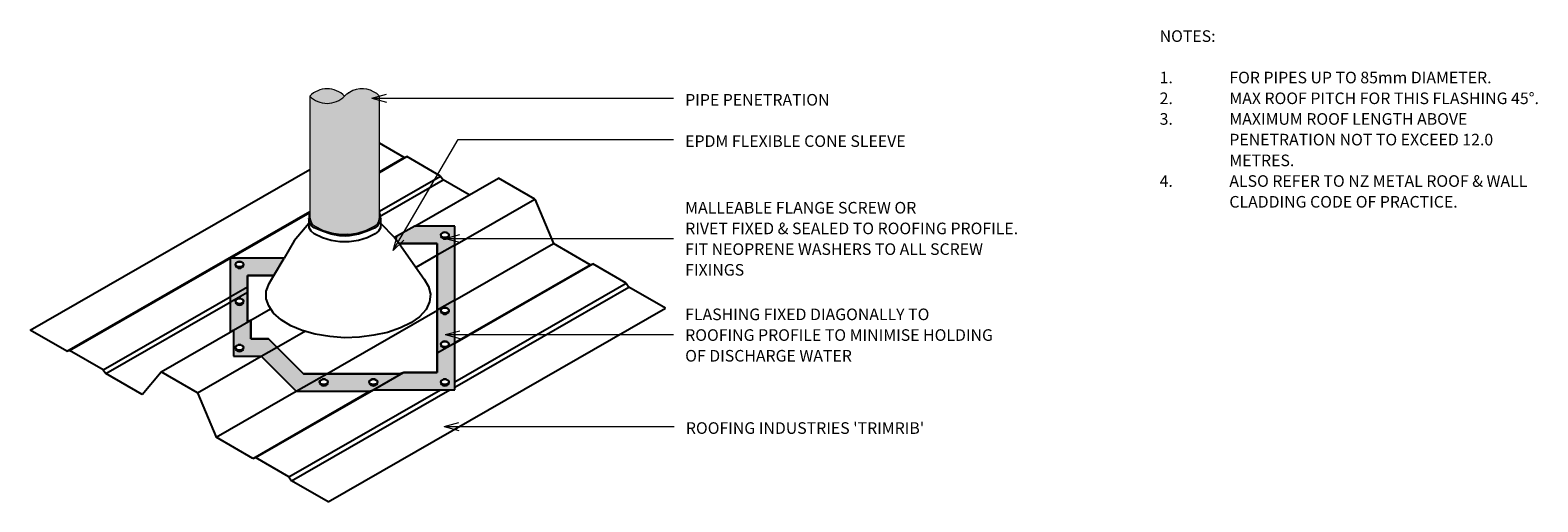
# Model space of a CAD drawing. Units: millimetres. Extents: x 75 to 1372, y -549 to -142.
import ezdxf

# ---------------------------------------------------------------- set-up
doc = ezdxf.new("R2010")
doc.units = ezdxf.units.MM
for name, color, linetype, lineweight in [('A-DETL', 90, 'Continuous', 13), ('A-DETL-GENF', 92, 'Continuous', 13), ('A-DETL-THIN', 151, 'Continuous', 13), ('G-ANNO-TEXT', 231, 'Continuous', 9)]:
    doc.layers.add(name, color=color, linetype=linetype, lineweight=lineweight)
doc.styles.add('Stylus BT', font='stylu.ttf', dxfattribs={"height": 10})

msp = doc.modelspace()

# ---------------------------------------------------------------- hatches: boundary and pattern name
at = {"layer": 'A-DETL-GENF'}
for color, points in [(8, [(341.6, -318.1), (349.1, -318.1), (356.6, -316.8), (363.7, -314.6), (370.8, -311), (373.4, -309.3), (374.7, -306.6), (375.2, -303.5), (375.2, -199), (371.3, -195.9), (366.8, -193.8), (361.9, -192.8), (357, -192.9), (352.2, -194.3), (347.1, -197.3), (346.1, -198.1), (345.2, -199), (341.5, -202), (337.2, -204.1), (332.6, -205.1), (327.8, -205.1), (323.2, -204.1), (318.9, -202), (315.2, -199), (315.2, -303.5), (316.1, -306.6), (317.4, -309.3), (320, -311), (326.6, -314.6), (334.1, -316.8)]), (9, [(327.8, -205.1), (332.6, -205.1), (337.2, -204.1), (341.5, -202), (345.2, -199), (341.5, -196), (337.2, -193.9), (332.6, -192.8), (327.8, -192.8), (323.2, -193.9), (318.9, -196), (315.2, -199), (318.9, -202), (323.2, -204.1)]), (9, [(349.1, -319.4), (357.1, -318.1), (364.9, -315.3), (371.6, -312.4), (373.9, -310.6), (375.6, -307.9), (376.5, -304.4), (376.1, -301.3), (375.2, -298.2), (375.2, -303.5), (374.7, -306.6), (373.4, -309.3), (370.8, -311), (363.7, -314.6), (356.6, -316.8), (349.1, -318.1), (341.6, -318.1), (333.7, -316.6), (326.6, -314.6), (320, -311), (317.4, -309.3), (316.1, -306.6), (315.2, -303.5), (315.2, -298.2), (314.3, -301.3), (314.3, -304.4), (315.2, -307.9), (316.5, -310.6), (319.1, -312.4), (326.2, -315.4), (333.7, -318.1), (341.2, -319.4), (346.8, -319.4)])]:
    msp.add_hatch(color=color, dxfattribs=at).paths.add_polyline_path(points, flags=0)
h = msp.add_hatch(color=8, dxfattribs=at)
h.paths.add_polyline_path([(366.8, -453.3), (370, -452.2), (440, -452.2), (440, -311.1), (405.6, -311.1), (388.3, -321), (389.7, -322.5), (392.2, -326.1), (425, -326.1), (425, -437.2), (396.1, -437.2), (392.9, -438.3), (309.8, -438.3), (279.7, -408.1), (264.5, -408.1), (264.5, -392.2), (261.7, -393.7), (261.7, -353.6), (284.3, -353.6), (293.2, -338.6), (246.7, -338.6), (246.7, -402.4), (249.5, -400.8), (249.5, -423.1), (273.4, -423.1), (303.6, -453.3), (366.4, -453.3)], flags=0)
h.paths.add_polyline_path([(431.1, -448.6), (430.1, -448.4), (429.3, -448), (428.6, -447.4), (428, -446.6), (428, -445), (428.6, -444.2), (429.4, -443.6), (430.1, -443.2), (431.1, -443), (432, -443), (433, -443.2), (433.8, -443.6), (434.5, -444.2), (435.1, -445), (435.1, -446.6), (434.5, -447.4), (433.8, -448), (433, -448.4), (432, -448.6)], flags=0)
h.paths.add_polyline_path([(369.5, -448.6), (368.6, -448.4), (367.7, -448), (367, -447.4), (366.4, -446.6), (366.4, -445), (367, -444.2), (367.8, -443.6), (368.6, -443.2), (369.5, -443), (370.5, -443), (371.4, -443.2), (372.2, -443.6), (373, -444.2), (373.5, -445), (373.5, -446.6), (373, -447.4), (372.2, -448), (371.4, -448.4), (370.5, -448.6)], flags=0)
h.paths.add_polyline_path([(327.8, -448.6), (326.8, -448.6), (325.9, -448.4), (325, -448), (324.3, -447.4), (323.8, -446.6), (323.8, -445), (324.3, -444.2), (325.2, -443.6), (325.9, -443.2), (326.8, -443), (327.8, -443), (328.7, -443.2), (329.6, -443.6), (330.3, -444.2), (330.8, -445), (330.8, -446.6), (330.3, -447.4), (329.6, -448), (328.7, -448.4)], flags=0)
h.paths.add_polyline_path([(254.3, -419), (253.4, -418.8), (252.5, -418.3), (251.8, -417.7), (251.2, -416.9), (251.2, -415.4), (251.8, -414.6), (252.5, -414), (253.4, -413.5), (254.3, -413.3), (255.2, -413.3), (256.2, -413.5), (257, -414), (257.9, -414.8), (258.3, -415.4), (258.3, -416.9), (257.8, -417.7), (257, -418.3), (256.2, -418.8), (255.2, -419)], flags=0)
h.paths.add_polyline_path([(431.1, -416.1), (430.1, -415.8), (429.3, -415.4), (428.6, -414.8), (428, -414), (428, -412.5), (428.6, -411.7), (429.3, -411.1), (430.1, -410.6), (431.1, -410.4), (432, -410.4), (433, -410.6), (433.8, -411.1), (434.5, -411.7), (435.1, -412.5), (435.1, -414), (434.5, -414.8), (433.8, -415.4), (433, -415.8), (432, -416.1)], flags=0)
h.paths.add_polyline_path([(432, -387), (431.1, -387), (430.1, -386.8), (429.3, -386.4), (428.6, -385.8), (428, -385), (428, -383.4), (428.6, -382.7), (429.3, -382), (430.1, -381.6), (431.1, -381.4), (432, -381.4), (433, -381.6), (433.8, -382), (434.5, -382.7), (435.1, -383.4), (435.1, -385), (434.5, -385.8), (433.8, -386.4), (433, -386.8), (432.2, -387)], flags=0)
h.paths.add_polyline_path([(255.2, -379), (254.3, -379), (253.4, -378.8), (252.5, -378.3), (251.8, -377.7), (251.2, -376.9), (251.2, -375.4), (251.8, -374.6), (252.5, -374), (253.4, -373.5), (254.3, -373.3), (255.2, -373.3), (256.2, -373.5), (257, -374), (257.8, -374.6), (258.3, -375.4), (258.3, -376.9), (257.8, -377.7), (257, -378.3), (256.2, -378.8), (255.2, -379)], flags=0)
h.paths.add_polyline_path([(254.3, -347.3), (253.4, -347.1), (252.5, -346.6), (251.8, -346), (251.2, -345.2), (251.2, -343.7), (251.8, -342.9), (252.5, -342.3), (253.4, -341.8), (254.3, -341.6), (255.2, -341.6), (256.2, -341.8), (257, -342.3), (257.8, -342.9), (258.3, -343.7), (258.3, -345.2), (257.8, -346), (257, -346.6), (256.2, -347.1), (255.2, -347.3)], flags=0)
h.paths.add_polyline_path([(432, -322), (431.1, -322), (430.1, -321.8), (429.3, -321.4), (428.6, -320.8), (428, -320), (428, -318.4), (428.6, -317.7), (429.3, -317), (430.1, -316.6), (431.1, -316.4), (432, -316.4), (433, -316.6), (433.9, -317.1), (434.5, -317.7), (435.1, -318.4), (435.1, -320), (434.5, -320.8), (433.8, -321.4), (433, -321.8)], flags=0)

# ---------------------------------------------------------------- linework, layer by layer
at = {"layer": 'A-DETL', "lineweight": 25}
for p, q in [((349, -195.4), (349.2, -196)), ((396.5, -251.9), (375.2, -239.5)), ((375.2, -264.8), (398.8, -251.2)), ((375.2, -264.2), (396.5, -251.9)), ((396.5, -251.9), (398.8, -251.2)), ((427.7, -267.9), (398.8, -251.2)), ((74.6, -400.6), (315.2, -262.3)), ((375.2, -298.1), (427.7, -267.9)), ((375.2, -302.7), (430, -271.2)), ((405.6, -311.1), (477.6, -269.7)), ((427.7, -267.9), (430, -271.2)), ((452.4, -284.1), (430, -271.2)), ((509, -287.8), (477.6, -269.7)), ((440, -327.4), (509, -287.8)), ((509, -287.8), (525, -326)), ((106.1, -418.8), (315.2, -298.6)), ((108.4, -418.2), (315.2, -299.3)), ((314.3, -308.8), (301.9, -323.8)), ((314.3, -304.4), (314.3, -308.8)), ((315.2, -307.9), (314.3, -304.4)), ((314.7, -312.4), (314.3, -308.8)), ((316.5, -310.6), (315.2, -307.9)), ((319.1, -312.4), (316.5, -310.6)), ((373.9, -310.6), (371.6, -312.4)), ((375.6, -307.9), (373.9, -310.6)), ((376.5, -304.4), (375.6, -307.9)), ((376.5, -308.8), (376.1, -312.4)), ((376.5, -308.8), (376.5, -304.4)), ((388.3, -321), (376.5, -308.8)), ((405.6, -311.1), (388.3, -321)), ((440, -311.1), (405.6, -311.1)), ((440, -452.2), (440, -311.1)), ((301.9, -323.8), (293.2, -338.6)), ((316.5, -315.4), (314.7, -312.4)), ((319.1, -317.7), (316.5, -315.4)), ((326.2, -315.4), (319.1, -312.4)), ((326.2, -321.2), (319.1, -317.7)), ((333.7, -318.1), (326.2, -315.4)), ((333.7, -323.4), (326.2, -321.2)), ((341.2, -319.4), (333.7, -318.1)), ((341.2, -324.7), (333.7, -323.4)), ((338.8, -319), (340.6, -317.9)), ((349.1, -319.4), (341.2, -319.4)), ((346.1, -319.4), (348.4, -318.1)), ((357.1, -318.1), (349.1, -319.4)), ((357.1, -323.4), (349.1, -324.7)), ((364.6, -315.4), (357.1, -318.1)), ((364.6, -321.2), (357.1, -323.4)), ((371.6, -312.4), (364.6, -315.4)), ((371.6, -317.7), (364.6, -321.2)), ((374.3, -315.4), (371.6, -317.7)), ((376.1, -312.4), (374.3, -315.4)), ((388.3, -321), (389.7, -322.5)), ((389.7, -322.5), (392.2, -326.1)), ((428, -318.4), (428, -320)), ((435.1, -320), (435.1, -318.4)), ((349.1, -324.7), (341.2, -324.7)), ((392.2, -326.1), (413.6, -356.9)), ((392.2, -326.1), (425, -326.1)), ((425, -326.1), (392.2, -326.1)), ((425, -336.1), (406.5, -346.7)), ((425, -326.1), (425, -437.2)), ((425, -437.2), (425, -326.1)), ((440, -327.4), (425, -336.1)), ((440, -374.9), (525, -326)), ((556.5, -344.3), (525, -326)), ((293.2, -338.6), (246.7, -338.6)), ((246.7, -338.6), (246.7, -402.4)), ((251.2, -343.7), (251.2, -345.2)), ((258.3, -345.2), (258.3, -343.7)), ((284.3, -353.6), (293.2, -338.6)), ((440, -411.9), (558.8, -343.6)), ((440, -411.3), (556.5, -344.3)), ((556.5, -344.3), (558.8, -343.6)), ((587.7, -360.2), (558.8, -343.6)), ((245.7, -372.5), (261.7, -363.3)), ((261.7, -393.7), (261.7, -353.6)), ((261.7, -353.6), (284.3, -353.6)), ((284.3, -353.6), (261.7, -353.6)), ((261.7, -353.6), (261.7, -393.7)), ((277.7, -367.1), (280.3, -360.4)), ((280.3, -360.4), (284.3, -353.6)), ((413.6, -356.9), (417.5, -363.1)), ((417.5, -363.1), (419.3, -369.7)), ((440, -445.2), (587.7, -360.2)), ((587.7, -360.2), (590, -363.6)), ((137.3, -434.8), (246.7, -371.9)), ((245.7, -377.1), (261.7, -368)), ((251.2, -375.4), (251.2, -376.9)), ((258.3, -376.9), (258.3, -375.4)), ((277.7, -373.7), (277.7, -367.1)), ((279.9, -379.9), (277.7, -373.7)), ((418.4, -376.3), (415.3, -382.9)), ((419.3, -369.7), (418.4, -376.3)), ((440, -374.9), (425, -383.6)), ((440, -449.8), (590, -363.6)), ((621.5, -381.8), (590, -363.6)), ((139.6, -438.1), (246.7, -376.5)), ((264.5, -392.2), (281.5, -382.4)), ((283.9, -386), (279.9, -379.9)), ((290.5, -391.8), (283.9, -386)), ((329.9, -438.3), (425.2, -383.5)), ((331.1, -548.7), (621.5, -381.8)), ((409.6, -389.1), (402.1, -394.4)), ((415.3, -382.9), (409.6, -389.1)), ((428, -383.4), (428, -385)), ((435.1, -385), (435.1, -383.4)), ((106.1, -418.8), (74.6, -400.6)), ((246.7, -402.4), (249.5, -400.8)), ((249.5, -400.8), (264.5, -392.2)), ((249.5, -400.8), (249.5, -423.1)), ((264.5, -392.2), (261.7, -393.7)), ((264.5, -408.1), (264.5, -392.2)), ((264.5, -392.2), (264.5, -408.1)), ((286.5, -415.7), (311.5, -401.4)), ((298.9, -397.1), (290.5, -391.8)), ((308.6, -401), (298.9, -397.1)), ((320, -404.1), (308.6, -401)), ((393.3, -398.8), (382.2, -402.8)), ((402.1, -394.4), (393.3, -398.8)), ((187.2, -436.6), (246.7, -402.4)), ((279.7, -408.1), (264.5, -408.1)), ((264.5, -408.1), (279.7, -408.1)), ((309.8, -438.3), (279.7, -408.1)), ((279.7, -408.1), (309.8, -438.3)), ((332.4, -406.3), (320, -404.1)), ((345.2, -407.2), (332.4, -406.3)), ((358, -406.8), (345.2, -407.2)), ((370.3, -405), (358, -406.8)), ((382.2, -402.8), (370.3, -405)), ((440, -411.9), (425, -420.5)), ((428, -412.5), (428, -414)), ((435.1, -414), (435.1, -412.5)), ((106.1, -418.8), (108.4, -418.2)), ((137.3, -434.8), (108.4, -418.2)), ((218.5, -454.7), (273.4, -423.1)), ((249.5, -423.1), (273.4, -423.1)), ((251.2, -415.4), (251.2, -416.9)), ((258.3, -416.9), (258.3, -415.4)), ((273.4, -423.1), (286.5, -415.7)), ((273.4, -423.1), (303.6, -453.3)), ((137.3, -434.8), (139.6, -438.1)), ((171.1, -456.3), (139.6, -438.1)), ((171.1, -456.3), (187.2, -436.6)), ((218.5, -454.7), (187.2, -436.6)), ((303.6, -453.3), (329.9, -438.3)), ((392.9, -438.3), (309.8, -438.3)), ((309.8, -438.3), (392.9, -438.3)), ((370, -452.2), (396, -437.3)), ((396.1, -437.2), (392.9, -438.3)), ((392.9, -438.3), (396.1, -437.2)), ((425, -437.2), (396.1, -437.2)), ((396.1, -437.2), (425, -437.2)), ((234.6, -493), (303.6, -453.3)), ((266.1, -511.2), (366.8, -453.3)), ((268.4, -510.5), (370, -452.2)), ((297.3, -527.2), (427.8, -452.2)), ((299.6, -530.5), (435.9, -452.2)), ((303.6, -453.3), (366.8, -453.3)), ((323.8, -445), (323.8, -446.6)), ((330.8, -446.6), (330.8, -445)), ((366.4, -445), (366.4, -446.6)), ((366.8, -453.3), (370, -452.2)), ((370, -452.2), (440, -452.2)), ((373.5, -446.6), (373.5, -445)), ((428, -445), (428, -446.6)), ((435.1, -446.6), (435.1, -445)), ((218.5, -454.7), (234.6, -493)), ((266.1, -511.2), (234.6, -493)), ((266.1, -511.2), (268.4, -510.5)), ((297.3, -527.2), (268.4, -510.5)), ((297.3, -527.2), (299.6, -530.5)), ((331.1, -548.7), (299.6, -530.5))]:
    msp.add_line(p, q, dxfattribs=at)
at = {"layer": 'A-DETL'}
for p, q in [((315.2, -298.2), (314.3, -301.3)), ((376.1, -301.3), (375.2, -298.2)), ((314.3, -301.3), (314.3, -304.4)), ((376.5, -304.4), (376.1, -301.3))]:
    msp.add_line(p, q, dxfattribs=at)
at = {"layer": 'A-DETL', "lineweight": 25}
for centre, start, end in [((431.5, -320.4), 29.0184, 150.9816), ((431.5, -318), 209.0184, 330.9816), ((254.8, -345.6), 29.0184, 150.9816), ((254.8, -343.3), 209.0184, 330.9816), ((254.8, -377.4), 29.0184, 150.9816), ((254.8, -375), 209.0184, 330.9816), ((431.5, -385.4), 29.0184, 150.9816), ((431.5, -383), 209.0184, 330.9816), ((254.8, -417.4), 29.0184, 150.9816), ((431.5, -414.4), 29.0184, 150.9816), ((431.5, -412), 209.0184, 330.9816), ((254.8, -415), 209.0184, 330.9816), ((327.3, -447), 29.0184, 150.9816), ((327.3, -444.6), 209.0184, 330.9816), ((370, -447), 29.0184, 150.9816), ((370, -444.6), 209.0184, 330.9816), ((431.5, -447), 29.0184, 150.9816), ((431.5, -444.6), 209.0184, 330.9816)]:
    msp.add_arc(centre, 4.05, start, end, dxfattribs=at)
for centre in [(431.5, -318.7), (254.8, -344), (254.8, -375.7), (431.5, -383.7), (254.8, -415.7), (431.5, -412.8), (327.3, -445.3), (370, -445.3), (431.5, -445.3)]:
    msp.add_ellipse(centre, major_axis=(3.54, 0), ratio=0.645932, dxfattribs=at)
at = {"layer": 'A-DETL-THIN'}
for p, q in [((352.2, -194.3), (347.1, -197.3)), ((315.2, -199), (315.2, -303.5)), ((375.2, -303.5), (375.2, -199)), ((315.2, -298.2), (314.3, -301.3)), ((376.1, -301.3), (375.2, -298.2)), ((314.3, -301.3), (314.3, -304.4)), ((315.2, -303.5), (316.1, -306.6)), ((316.1, -306.6), (317.4, -309.3)), ((317.4, -309.3), (320, -311)), ((320, -311), (326.6, -314.6)), ((363.7, -314.6), (370.8, -311)), ((370.8, -311), (373.4, -309.3)), ((373.4, -309.3), (374.7, -306.6)), ((374.7, -306.6), (375.2, -303.5)), ((376.5, -304.4), (376.1, -301.3)), ((326.6, -314.6), (334.1, -316.8)), ((334.1, -316.8), (341.6, -318.1)), ((341.6, -318.1), (349.1, -318.1)), ((349.1, -318.1), (356.6, -316.8)), ((356.6, -316.8), (363.7, -314.6))]:
    msp.add_line(p, q, dxfattribs=at)
for centre, start, end in [((330.2, -213.8), 44.5772, 135.4228), ((360.2, -213.8), 44.5772, 112.2834), ((330.2, -184.2), 224.5772, 315.4228), ((360.2, -213.8), 128.4748, 135.4228)]:
    msp.add_arc(centre, 21.1, start, end, dxfattribs=at)
at = {"layer": 'G-ANNO-TEXT', "color": 7}
for p, q in [((368.7, -200.8), (381.2, -197.4)), ((368.7, -200.8), (381.2, -204.1)), ((368.7, -200.8), (628.2, -200.8)), ((386.9, -332.2), (443.1, -236.4)), ((443.1, -236.4), (628.2, -236.4)), ((386.9, -332.2), (390.4, -319.7)), ((386.9, -332.2), (396.1, -323.1)), ((431.9, -321.7), (444.4, -318.3)), ((431.9, -321.7), (444.4, -325)), ((431.9, -321.7), (628.2, -321.7)), ((431.8, -404.6), (444.3, -401.2)), ((431.8, -404.6), (444.3, -407.9)), ((431.8, -404.6), (628.2, -404.6)), ((431, -483.7), (443.5, -480.4)), ((431, -483.7), (443.5, -487.1)), ((431, -483.7), (628.8, -483.7))]:
    msp.add_line(p, q, dxfattribs=at)

# ---------------------------------------------------------------- texts
at = {"layer": 'G-ANNO-TEXT', "color": 7, "char_height": 10, "attachment_point": 1, "line_spacing_factor": 1.070803, "style": 'Stylus BT'}
for s, insert, width in [('NOTES:', (1046.8, -142.3), 53.524), ('1.', (1046.8, -178), 15.619), ('FOR PIPES UP TO 85mm DIAMETER.', (1106.8, -178), 253.524), ('PIPE PENETRATION', (638.4, -197.2), 146.655), ('2.', (1046.8, -195.9), 15.619), ('MAX ROOF PITCH FOR THIS FLASHING 45°.', (1106.8, -195.9), 307.238), ('3.', (1046.8, -213.7), 15.619), ('MAXIMUM ROOF LENGTH ABOVE', (1106.8, -213.7), 232.19), ('EPDM FLEXIBLE CONE SLEEVE', (638.4, -232.8), 234.891), ('PENETRATION NOT TO EXCEED 12.0', (1106.8, -231.5), 256.762), ('METRES.', (1106.8, -249.4), 62.667), ('4.', (1046.8, -267.2), 15.619), ('ALSO REFER TO NZ METAL ROOF & WALL', (1106.8, -267.2), 287.238), ('CLADDING CODE OF PRACTICE.', (1106.8, -285.1), 223.238), ('MALLEABLE FLANGE SCREW OR\\PRIVET FIXED & SEALED TO ROOFING PROFILE.\\PFIT NEOPRENE WASHERS TO ALL SCREW\\PFIXINGS', (638.4, -290.2), 357.665), ('FLASHING FIXED DIAGONALLY TO\\PROOFING PROFILE TO MINIMISE HOLDING\\POF DISCHARGE WATER', (638.4, -382.1), 329.737), ("ROOFING INDUSTRIES 'TRIMRIB'", (639, -480.1), 250.541)]:
    msp.add_mtext(s, dxfattribs=dict(at, insert=insert, width=width))

doc.saveas('drawing.dxf')
